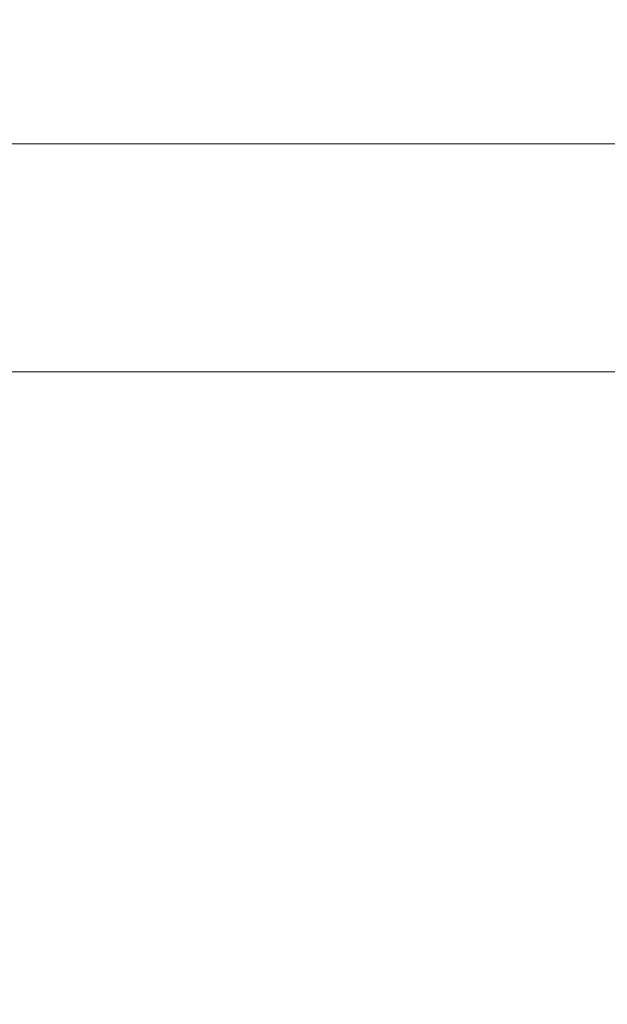
# Model space of a CAD drawing. Units: millimetres. Extents: x 27103 to 49058, y 7082 to 21499.
# Drawn here: x 34623 to 35106, y 17230 to 18041 of the extents above; entities that cross this region are included whole.
import ezdxf

# ---------------------------------------------------------------- set-up
doc = ezdxf.new("R2010")
doc.units = ezdxf.units.MM
doc.header["$MEASUREMENT"] = 0
doc.styles.get("Standard").update_dxf_attribs({"font": 'arial.ttf'})
doc.dimstyles.new('OLCU', dxfattribs={"dimtxt": 300, "dimasz": 150, "dimexe": 0.18, "dimexo": 0.0625, "dimgap": 50, "dimtad": 1, "dimdec": 0, "dimlfac": 0.1, "dimrnd": 5, "dimzin": 0, "dimdsep": 46, "dimtxsty": 'Standard', "dimcen": 0.09, "dimse1": 1, "dimse2": 1, "dimadec": 0, "dimazin": 0, "dimtfac": 1, "dimtdec": 0, "dimtofl": 0, "dimtmove": 0, "dimatfit": 3, "dimfxl": 1, "dimtolj": 1, "dimtzin": 0, "dimarcsym": 0})

# ---------------------------------------------------------------- blocks, each defined once
blk = doc.blocks.new('*D21')
at = {"color": 0, "lineweight": -2, "transparency": 16777216}
blk.add_line((33073.25, 21098.64), (43873.35, 21098.64), dxfattribs=at)
at = {"color": 0, "transparency": 16777216}
for points in [[(33073.25, 21123.64), (33073.25, 21073.64), (32923.25, 21098.64)], [(43873.35, 21123.64), (43873.35, 21073.64), (44023.35, 21098.64)]]:
    blk.add_solid(points, dxfattribs=at)
at = {"layer": 'Defpoints', "color": 0, "transparency": 16777216}
for p in [(44023.35, 21098.64), (32923.25, 17363.25), (44023.35, 16932.75)]:
    blk.add_point(p, dxfattribs=at)
at = {"color": 0, "transparency": 16777216, "insert": (38473.3, 21301.81), "char_height": 300, "attachment_point": 5}
blk.add_mtext('\\A1;1110', dxfattribs=at)
blk = doc.blocks.new('*D22')
at = {"color": 0, "lineweight": -2, "transparency": 16777216}
blk.add_line((32194.09, 20324.68), (32194.09, 14002.73), dxfattribs=at)
at = {"color": 0, "transparency": 16777216}
for points in [[(32169.09, 20324.68), (32219.09, 20324.68), (32194.09, 20474.68)], [(32169.09, 14002.73), (32219.09, 14002.73), (32194.09, 13852.73)]]:
    blk.add_solid(points, dxfattribs=at)
at = {"layer": 'Defpoints', "color": 0, "transparency": 16777216}
for p in [(39590.62, 20474.68), (32194.09, 13852.73), (40761.14, 13852.73)]:
    blk.add_point(p, dxfattribs=at)
at = {"color": 0, "transparency": 16777216, "insert": (31990.92, 17163.71), "char_height": 300, "attachment_point": 5, "rotation": 90}
blk.add_mtext('\\A1;660', dxfattribs=at)

msp = doc.modelspace()

# ---------------------------------------------------------------- linework, layer by layer
at = {"color": 0, "linetype": 'Continuous', "lineweight": 18}
for p, q in [((35483.48, 17938.7), (34454.96, 17938.7)), ((35418.11, 17750.69), (34504.02, 17750.69))]:
    msp.add_line(p, q, dxfattribs=at)

# ---------------------------------------------------------------- dimensions: what is measured, and where the dimension line sits
dim = msp.add_linear_dim(base=(44023.35, 21098.64), p1=(32923.25, 17363.25), p2=(44023.35, 16932.75), dimstyle='OLCU')
dim.commit()
dim.dimension.update_dxf_attribs({"geometry": '*D21', "text_midpoint": (38473.3, 21301.81)})
dim = msp.add_linear_dim(base=(32194.09, 13852.73), p1=(39590.62, 20474.68), p2=(40761.14, 13852.73), angle=90, dimstyle='OLCU')
dim.commit()
dim.dimension.update_dxf_attribs({"geometry": '*D22', "text_midpoint": (31990.92, 17163.71)})

doc.saveas('drawing.dxf')
